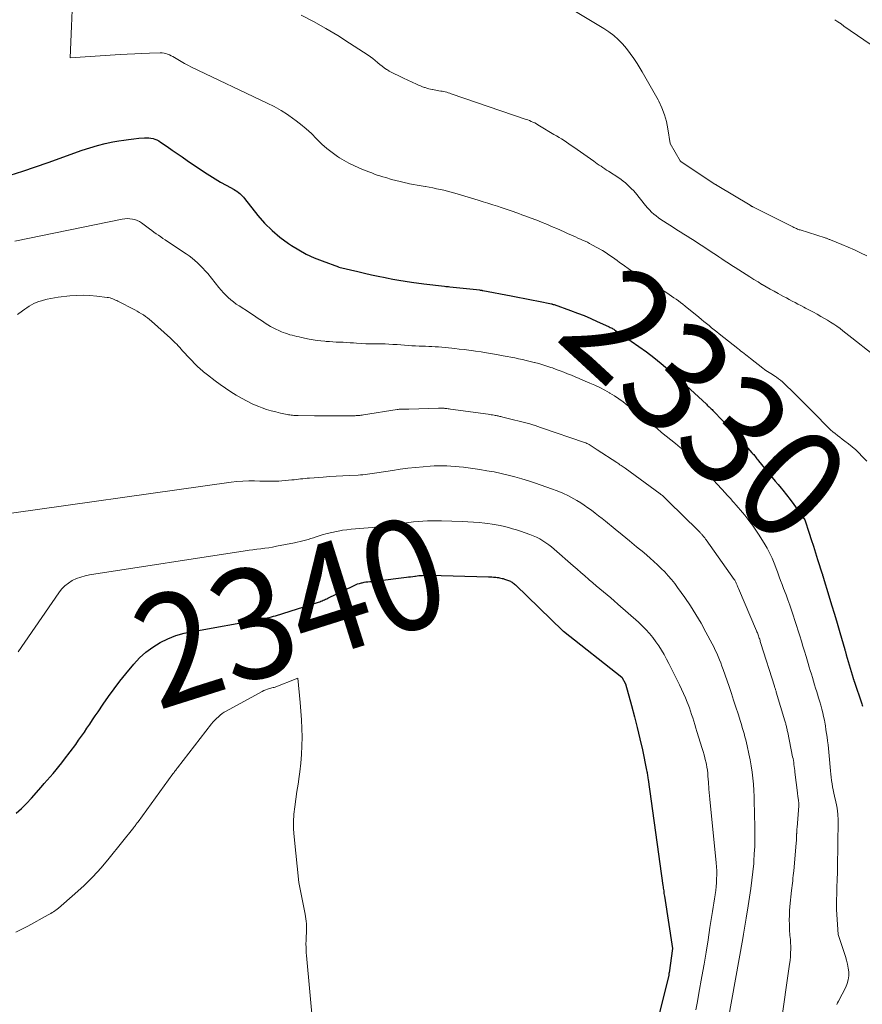
# Model space of a CAD drawing. Units: feet. Extents: x 1181672 to 1186672, y 7061370 to 7068870.
# Drawn here: x 1183856 to 1183932, y 7061430 to 7061519 of the extents above; entities that cross this region are included whole.
import ezdxf
from ezdxf.enums import TextEntityAlignment as Align

# ---------------------------------------------------------------- set-up
doc = ezdxf.new("R2010")
doc.units = ezdxf.units.FT
doc.header["$MEASUREMENT"] = 0
doc.layers.add('Level 44', color=7, linetype='Continuous', lineweight=0)
doc.layers.add('Level 45', color=7, linetype='Continuous', lineweight=0)
doc.styles.add('Style-ENGINEERING', font='ENGINEERING.shx')

msp = doc.modelspace()

# ---------------------------------------------------------------- linework, layer by layer
at = {"layer": 'Level 44', "color": 32, "linetype": 'Continuous', "lineweight": 30, "flags": 128}
for points, elevation in [([(1183855.14, 7061505.27), (1183856.31, 7061505.62), (1183857.46, 7061506.01), (1183858.61, 7061506.41), (1183861.69, 7061507.52), (1183862.37, 7061507.75), (1183863.07, 7061507.96), (1183863.77, 7061508.13), (1183864.48, 7061508.28), (1183865, 7061508.37), (1183865.45, 7061508.45), (1183865.9, 7061508.51), (1183866.36, 7061508.57), (1183866.82, 7061508.61), (1183867.35, 7061508.65), (1183867.54, 7061508.66), (1183867.73, 7061508.65), (1183867.92, 7061508.63), (1183868.11, 7061508.59), (1183868.29, 7061508.53), (1183868.46, 7061508.46), (1183868.63, 7061508.37), (1183868.79, 7061508.27), (1183869.39, 7061507.86), (1183869.84, 7061507.54), (1183870.3, 7061507.23), (1183870.75, 7061506.92), (1183871.21, 7061506.6), (1183872.78, 7061505.54), (1183873.26, 7061505.22), (1183873.74, 7061504.92), (1183874.24, 7061504.63), (1183874.74, 7061504.35), (1183875.47, 7061503.96), (1183875.6, 7061503.88), (1183875.73, 7061503.8), (1183875.86, 7061503.7), (1183875.98, 7061503.6), (1183876.1, 7061503.49), (1183876.21, 7061503.38), (1183876.31, 7061503.26), (1183876.41, 7061503.14), (1183877.62, 7061501.62), (1183878.24, 7061500.91), (1183878.91, 7061500.24), (1183879.63, 7061499.63), (1183880.39, 7061499.07), (1183880.67, 7061498.89), (1183881.34, 7061498.48), (1183882.02, 7061498.1), (1183882.73, 7061497.77), (1183883.46, 7061497.48), (1183884.94, 7061496.94), (1183884.98, 7061496.93), (1183886.69, 7061496.52), (1183887.31, 7061496.37), (1183887.93, 7061496.23), (1183888.55, 7061496.1), (1183889.17, 7061495.97), (1183889.29, 7061495.95), (1183889.86, 7061495.84), (1183890.42, 7061495.74), (1183890.98, 7061495.65), (1183891.55, 7061495.57), (1183892.68, 7061495.41), (1183894.56, 7061495.19), (1183894.67, 7061495.18), (1183894.79, 7061495.16), (1183894.91, 7061495.15), (1183895.03, 7061495.14), (1183897.75, 7061494.85), (1183897.77, 7061494.84), (1183897.79, 7061494.84), (1183897.82, 7061494.84), (1183897.84, 7061494.83), (1183897.93, 7061494.82), (1183897.96, 7061494.81), (1183897.98, 7061494.81), (1183898, 7061494.81), (1183898.03, 7061494.8), (1183900.6, 7061494.32), (1183901.21, 7061494.2), (1183901.83, 7061494.08), (1183902.45, 7061493.96), (1183903.07, 7061493.83), (1183904.26, 7061493.58), (1183904.28, 7061493.58), (1183904.3, 7061493.58), (1183904.32, 7061493.57), (1183904.34, 7061493.57), (1183904.42, 7061493.54), (1183904.44, 7061493.54), (1183904.46, 7061493.53), (1183904.48, 7061493.53), (1183904.5, 7061493.52), (1183906, 7061492.98), (1183906.61, 7061492.75), (1183907.22, 7061492.52), (1183907.82, 7061492.26), (1183908.41, 7061492), (1183909.43, 7061491.54), (1183909.51, 7061491.5), (1183909.6, 7061491.46), (1183909.68, 7061491.42), (1183909.76, 7061491.37), (1183909.84, 7061491.33), (1183909.91, 7061491.28), (1183909.99, 7061491.23), (1183910.07, 7061491.18), (1183911.5, 7061490.21), (1183912.2, 7061489.73), (1183912.88, 7061489.23), (1183913.55, 7061488.71), (1183914.21, 7061488.17), (1183915.4, 7061487.17), (1183915.45, 7061487.12), (1183915.5, 7061487.08), (1183915.55, 7061487.03), (1183915.6, 7061486.99), (1183915.65, 7061486.94), (1183915.7, 7061486.9), (1183915.75, 7061486.85), (1183915.8, 7061486.81), (1183918.32, 7061484.48), (1183918.4, 7061484.4), (1183918.49, 7061484.32), (1183918.57, 7061484.24), (1183918.66, 7061484.16), (1183918.74, 7061484.08), (1183918.83, 7061484), (1183918.91, 7061483.91), (1183918.99, 7061483.83), (1183919.75, 7061483.05), (1183920.21, 7061482.57), (1183920.66, 7061482.09), (1183921.11, 7061481.6), (1183921.55, 7061481.11), (1183922.45, 7061480.08), (1183922.53, 7061479.99), (1183922.61, 7061479.91), (1183922.68, 7061479.82), (1183922.76, 7061479.72), (1183922.83, 7061479.63), (1183922.9, 7061479.54), (1183922.98, 7061479.45), (1183923.05, 7061479.36), (1183924.02, 7061478.16), (1183924.28, 7061477.84), (1183924.55, 7061477.51), (1183924.82, 7061477.19), (1183925.09, 7061476.86), (1183925.24, 7061476.68), (1183925.58, 7061476.26), (1183925.91, 7061475.84), (1183926.24, 7061475.4), (1183926.56, 7061474.97), (1183927.25, 7061474), (1183927.64, 7061472.8), (1183927.83, 7061472.2), (1183928.03, 7061471.61), (1183928.22, 7061471.01), (1183928.41, 7061470.41), (1183928.83, 7061469.09), (1183928.84, 7061469.06), (1183928.84, 7061469.04), (1183928.85, 7061469.02), (1183928.86, 7061468.99), (1183928.89, 7061468.9), (1183928.89, 7061468.88), (1183928.9, 7061468.85), (1183928.91, 7061468.83), (1183928.92, 7061468.8), (1183929.43, 7061467.11), (1183929.68, 7061466.28), (1183929.93, 7061465.45), (1183930.18, 7061464.61), (1183930.42, 7061463.78), (1183930.87, 7061462.23), (1183930.89, 7061462.17), (1183930.91, 7061462.11), (1183930.93, 7061462.05), (1183930.94, 7061461.99), (1183930.96, 7061461.93), (1183930.98, 7061461.87), (1183931, 7061461.81), (1183931.01, 7061461.75), (1183931.62, 7061459.62), (1183931.63, 7061459.59), (1183931.64, 7061459.57), (1183931.64, 7061459.55), (1183931.65, 7061459.53), (1183931.68, 7061459.44), (1183931.68, 7061459.42), (1183931.69, 7061459.4), (1183931.7, 7061459.37), (1183931.71, 7061459.35), (1183932.42, 7061457.29), (1183932.45, 7061457.18), (1183932.48, 7061457.08)], 2330), ([(1183855.7, 7061447.4), (1183856.18, 7061447.82), (1183856.64, 7061448.27), (1183857.08, 7061448.74), (1183857.97, 7061449.76), (1183858.25, 7061450.07), (1183858.52, 7061450.38), (1183858.79, 7061450.69), (1183859.06, 7061451), (1183859.32, 7061451.32), (1183859.58, 7061451.63), (1183859.84, 7061451.96), (1183860.09, 7061452.28), (1183861.1, 7061453.63), (1183861.36, 7061454), (1183861.62, 7061454.36), (1183861.88, 7061454.73), (1183862.12, 7061455.1), (1183862.37, 7061455.47), (1183862.62, 7061455.85), (1183862.86, 7061456.22), (1183863.12, 7061456.59), (1183863.58, 7061457.27), (1183864.07, 7061457.97), (1183864.58, 7061458.67), (1183865.1, 7061459.35), (1183865.64, 7061460.02), (1183866.36, 7061460.91), (1183866.9, 7061461.48), (1183867.46, 7061462), (1183868.09, 7061462.46), (1183868.76, 7061462.87), (1183869.47, 7061463.2), (1183870.19, 7061463.49), (1183870.94, 7061463.71), (1183871.71, 7061463.88), (1183877.73, 7061464.97), (1183877.91, 7061465), (1183878.1, 7061465.04), (1183878.29, 7061465.07), (1183878.48, 7061465.11), (1183878.66, 7061465.15), (1183878.85, 7061465.2), (1183879.03, 7061465.25), (1183879.21, 7061465.3), (1183883.13, 7061466.54), (1183883.24, 7061466.57), (1183883.35, 7061466.61), (1183883.45, 7061466.65), (1183883.56, 7061466.7), (1183883.66, 7061466.74), (1183883.77, 7061466.79), (1183883.87, 7061466.84), (1183883.98, 7061466.89), (1183886.31, 7061468.02), (1183886.48, 7061468.1), (1183886.67, 7061468.18), (1183886.85, 7061468.23), (1183887.04, 7061468.29), (1183887.09, 7061468.29), (1183887.26, 7061468.33), (1183887.43, 7061468.36), (1183887.6, 7061468.38), (1183887.78, 7061468.4), (1183887.95, 7061468.41), (1183888.13, 7061468.42), (1183888.3, 7061468.44), (1183888.48, 7061468.46), (1183891.11, 7061468.79), (1183891.3, 7061468.82), (1183891.48, 7061468.84), (1183891.67, 7061468.87), (1183891.86, 7061468.89), (1183891.92, 7061468.9), (1183892.07, 7061468.92), (1183892.23, 7061468.94), (1183892.39, 7061468.95), (1183892.55, 7061468.96), (1183892.71, 7061468.97), (1183892.87, 7061468.97), (1183893.03, 7061468.98), (1183893.19, 7061468.97), (1183898.54, 7061468.84), (1183898.69, 7061468.83), (1183898.84, 7061468.83), (1183898.99, 7061468.81), (1183899.14, 7061468.8), (1183899.22, 7061468.79), (1183899.34, 7061468.78), (1183899.45, 7061468.76), (1183899.56, 7061468.74), (1183899.67, 7061468.71), (1183899.78, 7061468.69), (1183899.88, 7061468.66), (1183899.99, 7061468.62), (1183900.1, 7061468.59), (1183900.35, 7061468.5), (1183900.44, 7061468.46), (1183900.53, 7061468.42), (1183900.61, 7061468.38), (1183900.7, 7061468.33), (1183900.77, 7061468.28), (1183900.85, 7061468.22), (1183900.92, 7061468.16), (1183900.99, 7061468.09), (1183905.3, 7061463.93), (1183905.31, 7061463.91), (1183905.34, 7061463.9), (1183910.63, 7061459.71), (1183910.97, 7061459.12), (1183911.53, 7061457.14), (1183911.8, 7061456.14), (1183912.05, 7061455.15), (1183912.29, 7061454.14), (1183912.51, 7061453.14), (1183912.89, 7061451.28), (1183912.91, 7061451.18), (1183912.93, 7061451.07), (1183912.95, 7061450.97), (1183912.97, 7061450.86), (1183912.98, 7061450.76), (1183913, 7061450.66), (1183913.01, 7061450.55), (1183913.03, 7061450.45), (1183914.37, 7061440.83), (1183914.39, 7061440.71), (1183914.4, 7061440.59), (1183914.42, 7061440.47), (1183914.44, 7061440.35), (1183914.45, 7061440.23), (1183914.47, 7061440.11), (1183914.49, 7061439.99), (1183914.51, 7061439.87), (1183915.24, 7061435.11), (1183914.93, 7061432.89), (1183914.92, 7061432.87), (1183914.92, 7061432.86), (1183914.92, 7061432.84), (1183914.92, 7061432.82), (1183914.91, 7061432.76), (1183914.9, 7061432.75), (1183914.9, 7061432.73), (1183914.9, 7061432.71), (1183914.9, 7061432.7), (1183913.77, 7061428.06)], 2340)]:
    msp.add_lwpolyline(points, dxfattribs=dict(at, elevation=elevation))
at = {"layer": 'Level 45', "color": 32, "linetype": 'Continuous', "lineweight": 0, "flags": 128}
for points, elevation in [([(1183902.65, 7061522.4), (1183909, 7061518.58), (1183909.46, 7061518.27), (1183909.91, 7061517.94), (1183910.32, 7061517.57), (1183910.71, 7061517.17), (1183911.07, 7061516.75), (1183911.41, 7061516.31), (1183911.73, 7061515.86), (1183912.04, 7061515.39), (1183912.49, 7061514.65), (1183912.86, 7061514.01), (1183913.23, 7061513.38), (1183913.59, 7061512.74), (1183913.94, 7061512.09), (1183914, 7061511.97), (1183914.28, 7061511.37), (1183914.52, 7061510.75), (1183914.69, 7061510.12), (1183914.82, 7061509.46), (1183915.02, 7061508.14), (1183915.95, 7061506.56), (1183916.03, 7061506.46), (1183919.09, 7061504.45), (1183919.11, 7061504.44), (1183919.12, 7061504.43), (1183919.14, 7061504.42), (1183919.16, 7061504.41), (1183919.23, 7061504.37), (1183919.25, 7061504.35), (1183919.26, 7061504.34), (1183919.28, 7061504.33), (1183919.3, 7061504.32), (1183922.29, 7061502.53), (1183922.31, 7061502.52), (1183922.33, 7061502.5), (1183922.35, 7061502.49), (1183922.37, 7061502.48), (1183922.45, 7061502.43), (1183922.48, 7061502.42), (1183922.5, 7061502.41), (1183922.52, 7061502.4), (1183922.54, 7061502.39), (1183926.17, 7061500.57), (1183926.25, 7061500.53), (1183926.33, 7061500.49), (1183926.41, 7061500.45), (1183926.49, 7061500.42), (1183926.57, 7061500.38), (1183926.66, 7061500.35), (1183926.74, 7061500.32), (1183926.82, 7061500.3), (1183929.08, 7061499.58), (1183929.14, 7061499.56), (1183929.21, 7061499.54), (1183929.27, 7061499.51), (1183929.33, 7061499.49), (1183929.4, 7061499.47), (1183929.46, 7061499.44), (1183929.52, 7061499.42), (1183929.59, 7061499.39), (1183930.61, 7061498.98), (1183931.18, 7061498.73), (1183931.75, 7061498.48), (1183932.31, 7061498.22), (1183932.87, 7061497.95)], 2324), ([(1183860.78, 7061520.23), (1183860.72, 7061518.79), (1183860.6, 7061515.9), (1183865.12, 7061516.2), (1183865.78, 7061516.24), (1183866.45, 7061516.28), (1183867.11, 7061516.3), (1183867.78, 7061516.33), (1183868.76, 7061516.36), (1183868.93, 7061516.35), (1183869.11, 7061516.33), (1183869.27, 7061516.3), (1183869.44, 7061516.24), (1183869.6, 7061516.18), (1183869.76, 7061516.1), (1183869.91, 7061516.02), (1183870.07, 7061515.93), (1183870.36, 7061515.75), (1183870.66, 7061515.57), (1183870.97, 7061515.39), (1183871.28, 7061515.23), (1183871.59, 7061515.07), (1183878.48, 7061511.8), (1183879.11, 7061511.48), (1183879.73, 7061511.14), (1183880.32, 7061510.76), (1183880.9, 7061510.35), (1183880.99, 7061510.29), (1183881.5, 7061509.89), (1183882, 7061509.47), (1183882.48, 7061509.03), (1183882.94, 7061508.57), (1183883.01, 7061508.5), (1183883.44, 7061508.08), (1183883.89, 7061507.69), (1183884.36, 7061507.32), (1183884.85, 7061506.97), (1183885.02, 7061506.85), (1183885.44, 7061506.59), (1183885.87, 7061506.35), (1183886.32, 7061506.13), (1183886.77, 7061505.93), (1183887.2, 7061505.76), (1183887.45, 7061505.66), (1183887.7, 7061505.57), (1183887.95, 7061505.47), (1183888.2, 7061505.37), (1183888.45, 7061505.28), (1183888.7, 7061505.2), (1183888.96, 7061505.12), (1183889.22, 7061505.04), (1183889.75, 7061504.88), (1183890.14, 7061504.78), (1183890.52, 7061504.68), (1183890.91, 7061504.59), (1183891.3, 7061504.5), (1183891.38, 7061504.49), (1183891.73, 7061504.42), (1183892.09, 7061504.35), (1183892.44, 7061504.29), (1183892.8, 7061504.23), (1183892.83, 7061504.23), (1183893.17, 7061504.17), (1183893.51, 7061504.11), (1183893.84, 7061504.04), (1183894.18, 7061503.97), (1183894.51, 7061503.89), (1183894.84, 7061503.8), (1183895.17, 7061503.71), (1183895.5, 7061503.62), (1183897.61, 7061502.99), (1183898.05, 7061502.85), (1183898.49, 7061502.72), (1183898.93, 7061502.58), (1183899.37, 7061502.44), (1183899.71, 7061502.33), (1183899.98, 7061502.24), (1183900.25, 7061502.15), (1183900.51, 7061502.06), (1183900.78, 7061501.97), (1183901.04, 7061501.87), (1183901.31, 7061501.78), (1183901.57, 7061501.68), (1183901.84, 7061501.58), (1183903.08, 7061501.11), (1183903.41, 7061500.98), (1183903.75, 7061500.85), (1183904.08, 7061500.71), (1183904.41, 7061500.56), (1183904.74, 7061500.42), (1183905.07, 7061500.27), (1183905.4, 7061500.13), (1183905.72, 7061499.98), (1183906.23, 7061499.75), (1183906.45, 7061499.66), (1183906.66, 7061499.56), (1183906.88, 7061499.47), (1183907.09, 7061499.38), (1183907.31, 7061499.28), (1183907.52, 7061499.18), (1183907.72, 7061499.07), (1183907.93, 7061498.96), (1183908.89, 7061498.42), (1183909.12, 7061498.28), (1183909.35, 7061498.14), (1183909.57, 7061497.99), (1183909.79, 7061497.83), (1183910, 7061497.67), (1183910.22, 7061497.51), (1183910.44, 7061497.35), (1183910.66, 7061497.19), (1183911.42, 7061496.66), (1183911.64, 7061496.51), (1183911.86, 7061496.36), (1183912.08, 7061496.21), (1183912.31, 7061496.07), (1183912.54, 7061495.94), (1183912.77, 7061495.8), (1183912.99, 7061495.66), (1183913.22, 7061495.52), (1183914.72, 7061494.58), (1183914.94, 7061494.44), (1183915.15, 7061494.3), (1183915.36, 7061494.15), (1183915.57, 7061494.01), (1183915.78, 7061493.86), (1183915.98, 7061493.7), (1183916.18, 7061493.55), (1183916.38, 7061493.39), (1183917.63, 7061492.37), (1183917.86, 7061492.18), (1183918.09, 7061491.99), (1183918.33, 7061491.8), (1183918.56, 7061491.62), (1183918.79, 7061491.43), (1183919.03, 7061491.24), (1183919.26, 7061491.06), (1183919.49, 7061490.87), (1183921.17, 7061489.53), (1183921.31, 7061489.42), (1183921.45, 7061489.31), (1183921.59, 7061489.2), (1183921.74, 7061489.09), (1183921.88, 7061488.98), (1183922.02, 7061488.86), (1183922.17, 7061488.75), (1183922.31, 7061488.64), (1183923.44, 7061487.76), (1183923.58, 7061487.65), (1183923.72, 7061487.55), (1183923.86, 7061487.46), (1183924.01, 7061487.37), (1183924.15, 7061487.28), (1183924.3, 7061487.18), (1183924.44, 7061487.09), (1183924.59, 7061487), (1183924.68, 7061486.93), (1183924.87, 7061486.8), (1183925.05, 7061486.66), (1183925.22, 7061486.51), (1183925.39, 7061486.35), (1183926.25, 7061485.51), (1183926.52, 7061485.24), (1183926.79, 7061484.97), (1183927.07, 7061484.7), (1183927.34, 7061484.43), (1183927.61, 7061484.16), (1183927.89, 7061483.89), (1183928.15, 7061483.62), (1183928.42, 7061483.34), (1183929.02, 7061482.72), (1183929.21, 7061482.53), (1183929.4, 7061482.35), (1183929.59, 7061482.17), (1183929.8, 7061481.99), (1183930, 7061481.82), (1183930.21, 7061481.65), (1183930.42, 7061481.49), (1183930.64, 7061481.33), (1183930.89, 7061481.14), (1183931.22, 7061480.89), (1183931.55, 7061480.62), (1183931.86, 7061480.34), (1183932.17, 7061480.04), (1183932.43, 7061479.78), (1183932.86, 7061479.33)], 2328), ([(1183881.54, 7061519.79), (1183882.66, 7061519.2), (1183883.78, 7061518.58), (1183884.87, 7061517.93), (1183885.94, 7061517.25), (1183887.62, 7061516.16), (1183887.85, 7061516), (1183888.06, 7061515.84), (1183888.27, 7061515.68), (1183888.48, 7061515.5), (1183888.51, 7061515.47), (1183888.7, 7061515.31), (1183888.89, 7061515.16), (1183889.09, 7061515.01), (1183889.3, 7061514.86), (1183889.37, 7061514.82), (1183889.54, 7061514.71), (1183889.72, 7061514.6), (1183889.91, 7061514.51), (1183890.09, 7061514.42), (1183890.28, 7061514.33), (1183890.47, 7061514.25), (1183890.66, 7061514.16), (1183890.85, 7061514.07), (1183892.03, 7061513.52), (1183892.21, 7061513.44), (1183892.38, 7061513.36), (1183892.56, 7061513.29), (1183892.75, 7061513.23), (1183892.8, 7061513.21), (1183892.96, 7061513.16), (1183893.12, 7061513.11), (1183893.28, 7061513.07), (1183893.44, 7061513.04), (1183893.47, 7061513.03), (1183893.61, 7061513), (1183893.76, 7061512.98), (1183893.91, 7061512.95), (1183894.05, 7061512.93), (1183894.21, 7061512.9), (1183894.34, 7061512.88), (1183894.48, 7061512.85), (1183894.62, 7061512.81), (1183894.76, 7061512.78), (1183894.89, 7061512.74), (1183895.03, 7061512.7), (1183895.16, 7061512.65), (1183901.96, 7061510.33), (1183902.12, 7061510.27), (1183902.27, 7061510.21), (1183902.43, 7061510.14), (1183902.58, 7061510.07), (1183902.74, 7061510), (1183902.89, 7061509.92), (1183903.03, 7061509.84), (1183903.18, 7061509.75), (1183904.49, 7061508.96), (1183904.72, 7061508.83), (1183904.95, 7061508.69), (1183905.17, 7061508.55), (1183905.4, 7061508.41), (1183905.62, 7061508.26), (1183905.84, 7061508.12), (1183906.06, 7061507.97), (1183906.28, 7061507.82), (1183908.09, 7061506.53), (1183908.26, 7061506.41), (1183908.42, 7061506.3), (1183908.59, 7061506.18), (1183908.76, 7061506.07), (1183908.93, 7061505.95), (1183909.09, 7061505.84), (1183909.26, 7061505.73), (1183909.43, 7061505.62), (1183910.36, 7061505.02), (1183910.57, 7061504.87), (1183910.78, 7061504.72), (1183910.97, 7061504.57), (1183911.17, 7061504.4), (1183911.35, 7061504.22), (1183911.53, 7061504.04), (1183911.7, 7061503.86), (1183911.87, 7061503.66), (1183912.8, 7061502.52), (1183912.98, 7061502.31), (1183913.16, 7061502.11), (1183913.35, 7061501.92), (1183913.55, 7061501.74), (1183913.75, 7061501.57), (1183913.96, 7061501.4), (1183914.18, 7061501.24), (1183914.41, 7061501.09), (1183915.32, 7061500.52), (1183915.63, 7061500.32), (1183915.95, 7061500.12), (1183916.26, 7061499.92), (1183916.58, 7061499.72), (1183916.9, 7061499.53), (1183917.21, 7061499.33), (1183917.52, 7061499.12), (1183917.83, 7061498.92), (1183918.53, 7061498.46), (1183918.83, 7061498.26), (1183919.13, 7061498.06), (1183919.43, 7061497.87), (1183919.72, 7061497.67), (1183920.02, 7061497.47), (1183920.32, 7061497.27), (1183920.63, 7061497.07), (1183920.93, 7061496.88), (1183921.91, 7061496.26), (1183922.27, 7061496.03), (1183922.63, 7061495.81), (1183923, 7061495.58), (1183923.36, 7061495.36), (1183923.38, 7061495.35), (1183923.74, 7061495.14), (1183924.1, 7061494.93), (1183924.47, 7061494.73), (1183924.83, 7061494.53), (1183925.04, 7061494.41), (1183925.31, 7061494.27), (1183925.57, 7061494.13), (1183925.83, 7061493.99), (1183926.09, 7061493.84), (1183926.36, 7061493.7), (1183926.62, 7061493.56), (1183926.88, 7061493.43), (1183927.15, 7061493.29), (1183927.32, 7061493.2), (1183927.68, 7061493.02), (1183928.02, 7061492.84), (1183928.37, 7061492.65), (1183928.71, 7061492.45), (1183929.3, 7061492.12), (1183929.59, 7061491.94), (1183929.88, 7061491.75), (1183930.16, 7061491.56), (1183930.44, 7061491.36), (1183930.71, 7061491.15), (1183930.98, 7061490.94), (1183931.25, 7061490.73), (1183931.52, 7061490.51), (1183933.36, 7061489.07)], 2326), ([(1183929.97, 7061519.37), (1183930.25, 7061519.18), (1183930.53, 7061518.98), (1183930.8, 7061518.79), (1183934.99, 7061515.9)], 2322), ([(1183855.58, 7061499.28), (1183865.32, 7061501.27), (1183865.55, 7061501.3), (1183865.78, 7061501.32), (1183866.01, 7061501.31), (1183866.24, 7061501.28), (1183866.46, 7061501.23), (1183866.67, 7061501.16), (1183866.87, 7061501.05), (1183867.07, 7061500.93), (1183867.79, 7061500.39), (1183868, 7061500.24), (1183868.2, 7061500.1), (1183868.4, 7061499.95), (1183868.6, 7061499.81), (1183868.81, 7061499.67), (1183869.01, 7061499.53), (1183869.22, 7061499.39), (1183869.43, 7061499.25), (1183871.11, 7061498.13), (1183871.38, 7061497.94), (1183871.65, 7061497.74), (1183871.91, 7061497.52), (1183872.16, 7061497.3), (1183872.4, 7061497.07), (1183872.63, 7061496.83), (1183872.85, 7061496.58), (1183873.07, 7061496.33), (1183874.09, 7061495.07), (1183874.29, 7061494.83), (1183874.5, 7061494.6), (1183874.72, 7061494.38), (1183874.94, 7061494.16), (1183875.17, 7061493.95), (1183875.41, 7061493.76), (1183875.66, 7061493.57), (1183875.92, 7061493.4), (1183876.85, 7061492.8), (1183877.09, 7061492.64), (1183877.33, 7061492.49), (1183877.57, 7061492.33), (1183877.81, 7061492.17), (1183878.05, 7061492.01), (1183878.29, 7061491.85), (1183878.53, 7061491.7), (1183878.77, 7061491.55), (1183879.01, 7061491.41), (1183879.26, 7061491.28), (1183879.52, 7061491.16), (1183879.78, 7061491.05), (1183879.92, 7061491), (1183880.12, 7061490.92), (1183880.32, 7061490.86), (1183880.53, 7061490.79), (1183880.73, 7061490.74), (1183880.94, 7061490.69), (1183881.15, 7061490.64), (1183881.36, 7061490.59), (1183881.57, 7061490.54), (1183882.28, 7061490.4), (1183882.64, 7061490.33), (1183882.99, 7061490.27), (1183883.35, 7061490.23), (1183883.71, 7061490.2), (1183883.81, 7061490.19), (1183884.12, 7061490.17), (1183884.43, 7061490.15), (1183884.74, 7061490.13), (1183885.06, 7061490.11), (1183885.37, 7061490.1), (1183885.68, 7061490.08), (1183885.99, 7061490.06), (1183886.31, 7061490.04), (1183886.57, 7061490.02), (1183887, 7061489.99), (1183887.43, 7061489.97), (1183887.86, 7061489.96), (1183888.3, 7061489.96), (1183888.44, 7061489.96), (1183888.8, 7061489.96), (1183889.16, 7061489.95), (1183889.52, 7061489.93), (1183889.88, 7061489.91), (1183889.93, 7061489.91), (1183890.26, 7061489.89), (1183890.59, 7061489.86), (1183890.92, 7061489.84), (1183891.25, 7061489.81), (1183891.59, 7061489.79), (1183891.92, 7061489.77), (1183892.25, 7061489.75), (1183892.58, 7061489.74), (1183892.82, 7061489.74), (1183893.12, 7061489.73), (1183893.42, 7061489.72), (1183893.72, 7061489.7), (1183894.02, 7061489.69), (1183894.32, 7061489.66), (1183894.62, 7061489.64), (1183894.92, 7061489.61), (1183895.22, 7061489.58), (1183895.48, 7061489.55), (1183895.9, 7061489.49), (1183896.33, 7061489.44), (1183896.76, 7061489.38), (1183897.19, 7061489.33), (1183897.36, 7061489.3), (1183897.87, 7061489.23), (1183898.38, 7061489.15), (1183898.9, 7061489.06), (1183899.41, 7061488.97), (1183899.87, 7061488.89), (1183900.23, 7061488.82), (1183900.58, 7061488.76), (1183900.93, 7061488.69), (1183901.28, 7061488.61), (1183901.63, 7061488.53), (1183901.98, 7061488.45), (1183902.33, 7061488.37), (1183902.68, 7061488.28), (1183902.73, 7061488.27), (1183903.1, 7061488.17), (1183903.47, 7061488.06), (1183903.83, 7061487.95), (1183904.2, 7061487.82), (1183904.34, 7061487.78), (1183904.69, 7061487.65), (1183905.04, 7061487.52), (1183905.39, 7061487.39), (1183905.73, 7061487.25), (1183906.08, 7061487.11), (1183906.42, 7061486.97), (1183906.77, 7061486.83), (1183907.11, 7061486.68), (1183907.75, 7061486.41), (1183908.21, 7061486.21), (1183908.66, 7061485.99), (1183909.1, 7061485.76), (1183909.53, 7061485.51), (1183909.56, 7061485.49), (1183909.97, 7061485.24), (1183910.37, 7061484.97), (1183910.76, 7061484.69), (1183911.14, 7061484.41), (1183911.34, 7061484.25), (1183911.62, 7061484.03), (1183911.9, 7061483.81), (1183912.18, 7061483.6), (1183912.45, 7061483.38), (1183912.73, 7061483.16), (1183913.01, 7061482.94), (1183913.28, 7061482.72), (1183913.56, 7061482.49), (1183913.84, 7061482.27), (1183914.25, 7061481.93), (1183914.67, 7061481.6), (1183915.08, 7061481.26), (1183915.5, 7061480.92), (1183915.95, 7061480.55), (1183916.23, 7061480.32), (1183916.51, 7061480.08), (1183916.78, 7061479.83), (1183917.05, 7061479.58), (1183917.31, 7061479.33), (1183917.57, 7061479.07), (1183917.83, 7061478.81), (1183918.08, 7061478.54), (1183918.14, 7061478.47), (1183918.42, 7061478.17), (1183918.71, 7061477.87), (1183918.99, 7061477.56), (1183919.27, 7061477.26), (1183919.75, 7061476.74), (1183920, 7061476.47), (1183920.24, 7061476.2), (1183920.49, 7061475.93), (1183920.73, 7061475.66), (1183920.81, 7061475.57), (1183921.01, 7061475.34), (1183921.2, 7061475.11), (1183921.4, 7061474.88), (1183921.6, 7061474.65), (1183921.79, 7061474.42), (1183921.98, 7061474.18), (1183922.16, 7061473.94), (1183922.35, 7061473.7), (1183922.37, 7061473.67), (1183922.56, 7061473.41), (1183922.74, 7061473.14), (1183922.92, 7061472.88), (1183923.1, 7061472.6), (1183923.65, 7061471.72), (1183923.82, 7061471.43), (1183923.98, 7061471.13), (1183924.13, 7061470.83), (1183924.27, 7061470.52), (1183924.4, 7061470.21), (1183924.53, 7061469.9), (1183924.65, 7061469.58), (1183924.77, 7061469.27), (1183924.79, 7061469.19), (1183924.92, 7061468.83), (1183925.05, 7061468.48), (1183925.18, 7061468.12), (1183925.31, 7061467.77), (1183925.54, 7061467.19), (1183925.71, 7061466.73), (1183925.88, 7061466.27), (1183926.04, 7061465.8), (1183926.2, 7061465.34), (1183926.35, 7061464.87), (1183926.5, 7061464.4), (1183926.65, 7061463.94), (1183926.79, 7061463.47), (1183926.93, 7061463), (1183927.07, 7061462.54), (1183927.21, 7061462.07), (1183927.36, 7061461.6), (1183927.55, 7061460.96), (1183927.65, 7061460.64), (1183927.74, 7061460.32), (1183927.84, 7061460), (1183927.94, 7061459.68), (1183928.03, 7061459.36), (1183928.13, 7061459.04), (1183928.23, 7061458.72), (1183928.33, 7061458.4), (1183928.4, 7061458.17), (1183928.5, 7061457.84), (1183928.6, 7061457.5), (1183928.69, 7061457.17), (1183928.78, 7061456.83), (1183928.87, 7061456.49), (1183928.95, 7061456.15), (1183929.02, 7061455.81), (1183929.08, 7061455.46), (1183929.11, 7061455.3), (1183929.16, 7061454.96), (1183929.21, 7061454.62), (1183929.26, 7061454.28), (1183929.31, 7061453.95), (1183929.35, 7061453.6), (1183929.38, 7061453.26), (1183929.42, 7061452.92), (1183929.45, 7061452.58), (1183929.57, 7061451.22), (1183929.6, 7061450.93), (1183929.63, 7061450.64), (1183929.67, 7061450.35), (1183929.72, 7061450.06), (1183929.76, 7061449.78), (1183929.82, 7061449.49), (1183929.88, 7061449.2), (1183929.94, 7061448.92), (1183930.06, 7061448.41), (1183930.12, 7061448.13), (1183930.17, 7061447.85), (1183930.21, 7061447.57), (1183930.24, 7061447.29), (1183930.25, 7061447.12), (1183930.27, 7061446.92), (1183930.28, 7061446.72), (1183930.28, 7061446.52), (1183930.27, 7061446.32), (1183930.27, 7061446.13), (1183930.26, 7061445.93), (1183930.26, 7061445.73), (1183930.25, 7061445.53), (1183930.24, 7061444.82), (1183930.23, 7061444.45), (1183930.23, 7061444.08), (1183930.23, 7061443.7), (1183930.22, 7061443.33), (1183930.22, 7061442.91), (1183930.22, 7061442.75), (1183930.22, 7061442.59), (1183930.21, 7061442.42), (1183930.21, 7061442.26), (1183930.21, 7061442.1), (1183930.2, 7061441.94), (1183930.2, 7061441.77), (1183930.19, 7061441.61), (1183930.11, 7061439.2), (1183930.11, 7061439.13), (1183930.11, 7061439.06), (1183930.11, 7061438.99), (1183930.11, 7061438.92), (1183930.11, 7061438.85), (1183930.11, 7061438.78), (1183930.11, 7061438.71), (1183930.12, 7061438.64), (1183930.28, 7061436.39), (1183930.93, 7061434.38), (1183931.04, 7061434.04), (1183931.12, 7061433.69), (1183931.18, 7061433.33), (1183931.23, 7061432.98), (1183931.23, 7061432.62), (1183931.19, 7061432.27), (1183931.1, 7061431.94), (1183930.96, 7061431.61), (1183930.29, 7061430.33), (1183930.22, 7061430.18), (1183930.16, 7061430.04)], 2332), ([(1183855.83, 7061492.61), (1183856.28, 7061492.96), (1183856.47, 7061493.1), (1183856.67, 7061493.24), (1183856.88, 7061493.37), (1183857.09, 7061493.49), (1183857.3, 7061493.61), (1183857.52, 7061493.71), (1183857.75, 7061493.79), (1183857.98, 7061493.87), (1183858.17, 7061493.92), (1183858.5, 7061494.01), (1183858.83, 7061494.08), (1183859.17, 7061494.14), (1183859.51, 7061494.19), (1183860.56, 7061494.31), (1183861.17, 7061494.35), (1183861.78, 7061494.37), (1183862.39, 7061494.35), (1183863, 7061494.3), (1183863.96, 7061494.18), (1183864.08, 7061494.16), (1183864.21, 7061494.13), (1183864.34, 7061494.09), (1183864.46, 7061494.05), (1183864.58, 7061494), (1183864.7, 7061493.94), (1183864.82, 7061493.89), (1183864.93, 7061493.83), (1183866.47, 7061493.04), (1183866.67, 7061492.93), (1183866.86, 7061492.82), (1183867.06, 7061492.7), (1183867.25, 7061492.58), (1183867.44, 7061492.45), (1183867.62, 7061492.32), (1183867.79, 7061492.18), (1183867.97, 7061492.03), (1183869.69, 7061490.48), (1183869.84, 7061490.34), (1183869.98, 7061490.21), (1183870.12, 7061490.06), (1183870.26, 7061489.92), (1183870.39, 7061489.78), (1183870.53, 7061489.63), (1183870.67, 7061489.49), (1183870.8, 7061489.34), (1183872.1, 7061487.98), (1183872.21, 7061487.86), (1183872.32, 7061487.75), (1183872.44, 7061487.64), (1183872.56, 7061487.54), (1183872.68, 7061487.43), (1183872.8, 7061487.33), (1183872.92, 7061487.23), (1183873.05, 7061487.14), (1183873.74, 7061486.61), (1183874.21, 7061486.27), (1183874.68, 7061485.93), (1183875.16, 7061485.61), (1183875.65, 7061485.3), (1183876.15, 7061485.02), (1183876.66, 7061484.75), (1183877.18, 7061484.5), (1183877.71, 7061484.28), (1183878.01, 7061484.17), (1183878.42, 7061484.02), (1183878.83, 7061483.89), (1183879.25, 7061483.78), (1183879.67, 7061483.68), (1183880.28, 7061483.55), (1183880.4, 7061483.53), (1183880.52, 7061483.51), (1183880.65, 7061483.49), (1183880.77, 7061483.48), (1183880.9, 7061483.47), (1183881.02, 7061483.46), (1183881.15, 7061483.46), (1183881.27, 7061483.45), (1183882.75, 7061483.44), (1183883.38, 7061483.43), (1183884.02, 7061483.43), (1183884.65, 7061483.43), (1183885.28, 7061483.43), (1183886.33, 7061483.44), (1183886.44, 7061483.44), (1183886.55, 7061483.45), (1183886.66, 7061483.45), (1183886.77, 7061483.46), (1183886.87, 7061483.47), (1183886.98, 7061483.49), (1183887.09, 7061483.5), (1183887.2, 7061483.52), (1183890.27, 7061484.01), (1183890.36, 7061484.02), (1183890.45, 7061484.03), (1183890.54, 7061484.04), (1183890.63, 7061484.04), (1183890.72, 7061484.04), (1183890.81, 7061484.04), (1183890.89, 7061484.03), (1183890.98, 7061484.03), (1183891.06, 7061484.03), (1183891.14, 7061484.03), (1183891.23, 7061484.03), (1183891.31, 7061484.03), (1183894, 7061484.14), (1183894.07, 7061484.14), (1183894.15, 7061484.14), (1183894.22, 7061484.14), (1183894.3, 7061484.13), (1183894.37, 7061484.13), (1183894.45, 7061484.12), (1183894.52, 7061484.12), (1183894.6, 7061484.11), (1183894.66, 7061484.1), (1183894.77, 7061484.09), (1183894.88, 7061484.08), (1183894.98, 7061484.06), (1183895.09, 7061484.05), (1183898.52, 7061483.57), (1183898.65, 7061483.55), (1183898.79, 7061483.53), (1183898.92, 7061483.51), (1183899.06, 7061483.48), (1183899.15, 7061483.47), (1183899.24, 7061483.45), (1183899.33, 7061483.44), (1183899.41, 7061483.42), (1183899.5, 7061483.4), (1183899.58, 7061483.38), (1183899.67, 7061483.36), (1183899.75, 7061483.34), (1183899.84, 7061483.32), (1183902.29, 7061482.7), (1183902.39, 7061482.67), (1183902.48, 7061482.64), (1183902.58, 7061482.62), (1183902.67, 7061482.58), (1183902.69, 7061482.58), (1183902.77, 7061482.55), (1183902.86, 7061482.52), (1183902.94, 7061482.49), (1183903.02, 7061482.46), (1183903.11, 7061482.43), (1183903.19, 7061482.4), (1183903.27, 7061482.37), (1183903.36, 7061482.34), (1183907.26, 7061481.01), (1183907.37, 7061480.97), (1183907.47, 7061480.93), (1183907.57, 7061480.88), (1183907.67, 7061480.83), (1183907.77, 7061480.78), (1183907.86, 7061480.72), (1183907.95, 7061480.66), (1183908.04, 7061480.6), (1183908.13, 7061480.54), (1183908.22, 7061480.48), (1183908.31, 7061480.42), (1183908.4, 7061480.36), (1183910.18, 7061479.2), (1183910.28, 7061479.13), (1183910.38, 7061479.07), (1183910.47, 7061479), (1183910.57, 7061478.94), (1183910.66, 7061478.87), (1183910.76, 7061478.8), (1183910.85, 7061478.74), (1183910.94, 7061478.67), (1183914.13, 7061476.36), (1183914.19, 7061476.31), (1183914.25, 7061476.26), (1183914.32, 7061476.21), (1183914.37, 7061476.16), (1183914.43, 7061476.11), (1183914.49, 7061476.05), (1183914.55, 7061476), (1183914.6, 7061475.94), (1183914.62, 7061475.92), (1183914.68, 7061475.86), (1183914.74, 7061475.8), (1183914.81, 7061475.73), (1183914.87, 7061475.67), (1183917.54, 7061473.06), (1183917.6, 7061473), (1183917.65, 7061472.95), (1183917.71, 7061472.89), (1183917.76, 7061472.83), (1183917.78, 7061472.81), (1183917.82, 7061472.77), (1183917.87, 7061472.72), (1183917.91, 7061472.67), (1183917.95, 7061472.62), (1183917.99, 7061472.57), (1183918.03, 7061472.52), (1183918.07, 7061472.47), (1183918.11, 7061472.41), (1183918.16, 7061472.35), (1183918.2, 7061472.3), (1183918.25, 7061472.24), (1183918.29, 7061472.18), (1183920.85, 7061468.57), (1183920.89, 7061468.51), (1183920.93, 7061468.45), (1183920.96, 7061468.39), (1183920.99, 7061468.33), (1183921.02, 7061468.26), (1183921.05, 7061468.2), (1183921.08, 7061468.14), (1183921.1, 7061468.07), (1183921.11, 7061468.05), (1183921.14, 7061467.98), (1183921.17, 7061467.9), (1183921.2, 7061467.83), (1183921.23, 7061467.76), (1183922.86, 7061463.94), (1183922.9, 7061463.85), (1183922.94, 7061463.75), (1183922.98, 7061463.65), (1183923.02, 7061463.56), (1183923.05, 7061463.46), (1183923.08, 7061463.36), (1183923.11, 7061463.26), (1183923.15, 7061463.16), (1183923.18, 7061463.06), (1183923.21, 7061462.96), (1183923.24, 7061462.86), (1183923.27, 7061462.77), (1183924.49, 7061458.92), (1183924.51, 7061458.85), (1183924.53, 7061458.78), (1183924.56, 7061458.71), (1183924.58, 7061458.65), (1183924.6, 7061458.58), (1183924.62, 7061458.51), (1183924.64, 7061458.44), (1183924.66, 7061458.37), (1183925.44, 7061455.76), (1183925.46, 7061455.68), (1183925.49, 7061455.59), (1183925.51, 7061455.51), (1183925.53, 7061455.43), (1183925.55, 7061455.34), (1183925.57, 7061455.26), (1183925.59, 7061455.18), (1183925.61, 7061455.09), (1183925.61, 7061455.07), (1183925.63, 7061454.98), (1183925.65, 7061454.88), (1183925.67, 7061454.79), (1183925.69, 7061454.7), (1183926.14, 7061452.51), (1183926.18, 7061452.34), (1183926.21, 7061452.16), (1183926.24, 7061451.98), (1183926.26, 7061451.81), (1183926.29, 7061451.63), (1183926.31, 7061451.45), (1183926.33, 7061451.27), (1183926.35, 7061451.1), (1183926.57, 7061449.23), (1183926.58, 7061449.12), (1183926.6, 7061449), (1183926.62, 7061448.88), (1183926.63, 7061448.77), (1183926.65, 7061448.69), (1183926.66, 7061448.61), (1183926.67, 7061448.53), (1183926.68, 7061448.45), (1183926.69, 7061448.37), (1183926.69, 7061448.29), (1183926.69, 7061448.21), (1183926.69, 7061448.13), (1183926.69, 7061448.06), (1183926.54, 7061446.09), (1183926.53, 7061445.96), (1183926.52, 7061445.82), (1183926.51, 7061445.69), (1183926.51, 7061445.55), (1183926.5, 7061445.5), (1183926.5, 7061445.39), (1183926.5, 7061445.29), (1183926.49, 7061445.18), (1183926.49, 7061445.07), (1183926.48, 7061444.97), (1183926.48, 7061444.86), (1183926.47, 7061444.76), (1183926.46, 7061444.65), (1183926.24, 7061442.17), (1183926.22, 7061441.94), (1183926.2, 7061441.72), (1183926.17, 7061441.49), (1183926.15, 7061441.26), (1183926.13, 7061441.04), (1183926.1, 7061440.81), (1183926.08, 7061440.59), (1183926.05, 7061440.36), (1183925.9, 7061438.93), (1183925.87, 7061438.52), (1183925.85, 7061438.11), (1183925.84, 7061437.7), (1183925.85, 7061437.29), (1183925.86, 7061436.83), (1183925.87, 7061436.65), (1183925.88, 7061436.47), (1183925.9, 7061436.29), (1183925.92, 7061436.11), (1183925.94, 7061435.93), (1183925.96, 7061435.75), (1183925.96, 7061435.57), (1183925.97, 7061435.38), (1183925.97, 7061435.06), (1183925.96, 7061434.71), (1183925.94, 7061434.37), (1183925.91, 7061434.03), (1183925.87, 7061433.69), (1183925.08, 7061428.14)], 2334), ([(1183852.87, 7061474.26), (1183875.21, 7061477.4), (1183875.73, 7061477.47), (1183876.26, 7061477.51), (1183876.79, 7061477.53), (1183877.32, 7061477.53), (1183877.81, 7061477.52), (1183878.09, 7061477.52), (1183878.38, 7061477.52), (1183878.67, 7061477.51), (1183878.95, 7061477.51), (1183879.24, 7061477.51), (1183879.52, 7061477.51), (1183879.81, 7061477.53), (1183880.1, 7061477.56), (1183880.71, 7061477.62), (1183880.91, 7061477.64), (1183881.11, 7061477.66), (1183881.31, 7061477.69), (1183881.5, 7061477.71), (1183881.7, 7061477.73), (1183881.9, 7061477.75), (1183882.1, 7061477.77), (1183882.3, 7061477.79), (1183883.54, 7061477.88), (1183884.14, 7061477.92), (1183884.74, 7061477.96), (1183885.34, 7061477.99), (1183885.95, 7061478.02), (1183886.73, 7061478.06), (1183886.94, 7061478.07), (1183887.15, 7061478.09), (1183887.36, 7061478.11), (1183887.57, 7061478.13), (1183887.78, 7061478.16), (1183887.99, 7061478.19), (1183888.2, 7061478.22), (1183888.41, 7061478.25), (1183889.85, 7061478.48), (1183890.54, 7061478.59), (1183891.23, 7061478.68), (1183891.92, 7061478.75), (1183892.62, 7061478.82), (1183893.25, 7061478.87), (1183893.63, 7061478.89), (1183894.01, 7061478.91), (1183894.38, 7061478.91), (1183894.76, 7061478.9), (1183895.14, 7061478.88), (1183895.52, 7061478.85), (1183895.89, 7061478.81), (1183896.27, 7061478.76), (1183897.77, 7061478.55), (1183898.41, 7061478.45), (1183899.05, 7061478.34), (1183899.69, 7061478.21), (1183900.32, 7061478.06), (1183900.95, 7061477.91), (1183901.57, 7061477.73), (1183902.19, 7061477.54), (1183902.81, 7061477.33), (1183904.26, 7061476.82), (1183904.78, 7061476.62), (1183905.3, 7061476.41), (1183905.8, 7061476.16), (1183906.29, 7061475.9), (1183906.56, 7061475.75), (1183906.91, 7061475.54), (1183907.24, 7061475.33), (1183907.57, 7061475.1), (1183907.9, 7061474.86), (1183908.22, 7061474.61), (1183908.53, 7061474.37), (1183908.85, 7061474.12), (1183909.16, 7061473.87), (1183910.04, 7061473.16), (1183910.69, 7061472.63), (1183911.34, 7061472.1), (1183911.99, 7061471.56), (1183912.63, 7061471.02), (1183913.21, 7061470.52), (1183913.55, 7061470.21), (1183913.89, 7061469.91), (1183914.22, 7061469.59), (1183914.55, 7061469.27), (1183914.86, 7061468.93), (1183915.16, 7061468.59), (1183915.44, 7061468.23), (1183915.71, 7061467.87), (1183916.36, 7061466.96), (1183916.87, 7061466.2), (1183917.37, 7061465.42), (1183917.83, 7061464.63), (1183918.28, 7061463.82), (1183918.83, 7061462.76), (1183918.98, 7061462.47), (1183919.12, 7061462.18), (1183919.25, 7061461.89), (1183919.38, 7061461.6), (1183919.5, 7061461.31), (1183919.62, 7061461.01), (1183919.73, 7061460.71), (1183919.84, 7061460.41), (1183920.37, 7061458.87), (1183920.58, 7061458.25), (1183920.79, 7061457.63), (1183920.99, 7061457.01), (1183921.19, 7061456.39), (1183921.4, 7061455.7), (1183921.49, 7061455.42), (1183921.57, 7061455.15), (1183921.65, 7061454.88), (1183921.73, 7061454.6), (1183921.81, 7061454.32), (1183921.89, 7061454.05), (1183921.96, 7061453.77), (1183922.02, 7061453.49), (1183922.18, 7061452.77), (1183922.29, 7061452.22), (1183922.39, 7061451.67), (1183922.47, 7061451.12), (1183922.53, 7061450.56), (1183922.58, 7061450.01), (1183922.62, 7061449.45), (1183922.64, 7061448.89), (1183922.66, 7061448.33), (1183922.66, 7061448.23), (1183922.68, 7061447.63), (1183922.69, 7061447.02), (1183922.7, 7061446.41), (1183922.71, 7061445.8), (1183922.71, 7061445.69), (1183922.71, 7061445.02), (1183922.7, 7061444.36), (1183922.66, 7061443.69), (1183922.62, 7061443.03), (1183922.61, 7061442.82), (1183922.54, 7061442.06), (1183922.45, 7061441.3), (1183922.35, 7061440.54), (1183922.24, 7061439.78), (1183922.11, 7061438.97), (1183922.06, 7061438.6), (1183922, 7061438.24), (1183921.93, 7061437.87), (1183921.87, 7061437.5), (1183921.81, 7061437.13), (1183921.74, 7061436.76), (1183921.68, 7061436.4), (1183921.61, 7061436.03), (1183919.95, 7061426.79)], 2336), ([(1183855.89, 7061462.03), (1183859.56, 7061467.38), (1183859.82, 7061467.71), (1183860.11, 7061468), (1183860.43, 7061468.26), (1183860.78, 7061468.48), (1183861.16, 7061468.66), (1183861.55, 7061468.81), (1183861.95, 7061468.93), (1183862.36, 7061469.01), (1183876.47, 7061471.18), (1183876.82, 7061471.24), (1183877.18, 7061471.29), (1183877.54, 7061471.33), (1183877.89, 7061471.38), (1183878.25, 7061471.42), (1183878.61, 7061471.47), (1183878.96, 7061471.53), (1183879.32, 7061471.6), (1183880.96, 7061471.91), (1183881.2, 7061471.96), (1183881.45, 7061472.02), (1183881.69, 7061472.08), (1183881.94, 7061472.15), (1183882.18, 7061472.22), (1183882.42, 7061472.3), (1183882.66, 7061472.37), (1183882.9, 7061472.45), (1183883.47, 7061472.63), (1183883.9, 7061472.75), (1183884.33, 7061472.86), (1183884.76, 7061472.95), (1183885.2, 7061473.03), (1183885.31, 7061473.05), (1183885.7, 7061473.1), (1183886.09, 7061473.15), (1183886.47, 7061473.19), (1183886.86, 7061473.21), (1183887.25, 7061473.24), (1183887.64, 7061473.27), (1183888.03, 7061473.31), (1183888.41, 7061473.36), (1183888.73, 7061473.4), (1183889.23, 7061473.47), (1183889.73, 7061473.53), (1183890.23, 7061473.6), (1183890.73, 7061473.68), (1183890.88, 7061473.7), (1183891.31, 7061473.76), (1183891.73, 7061473.81), (1183892.16, 7061473.85), (1183892.58, 7061473.88), (1183893.01, 7061473.9), (1183893.44, 7061473.92), (1183893.86, 7061473.92), (1183894.29, 7061473.91), (1183896.15, 7061473.85), (1183896.67, 7061473.83), (1183897.19, 7061473.8), (1183897.7, 7061473.75), (1183898.22, 7061473.69), (1183898.5, 7061473.66), (1183898.87, 7061473.6), (1183899.25, 7061473.54), (1183899.62, 7061473.47), (1183899.99, 7061473.39), (1183900.36, 7061473.29), (1183900.73, 7061473.19), (1183901.09, 7061473.08), (1183901.45, 7061472.96), (1183902.31, 7061472.66), (1183902.61, 7061472.54), (1183902.91, 7061472.41), (1183903.2, 7061472.26), (1183903.48, 7061472.1), (1183903.75, 7061471.92), (1183904.02, 7061471.74), (1183904.27, 7061471.54), (1183904.52, 7061471.33), (1183906.24, 7061469.81), (1183906.59, 7061469.51), (1183906.93, 7061469.21), (1183907.28, 7061468.91), (1183907.63, 7061468.61), (1183907.68, 7061468.56), (1183908.01, 7061468.29), (1183908.33, 7061468.01), (1183908.66, 7061467.74), (1183908.99, 7061467.47), (1183909.31, 7061467.19), (1183909.64, 7061466.92), (1183909.96, 7061466.64), (1183910.28, 7061466.36), (1183912.15, 7061464.7), (1183912.5, 7061464.38), (1183912.83, 7061464.04), (1183913.15, 7061463.69), (1183913.45, 7061463.33), (1183913.46, 7061463.31), (1183913.73, 7061462.94), (1183914, 7061462.56), (1183914.24, 7061462.17), (1183914.48, 7061461.77), (1183914.7, 7061461.36), (1183914.91, 7061460.95), (1183915.12, 7061460.54), (1183915.33, 7061460.12), (1183915.87, 7061459.04), (1183916.06, 7061458.65), (1183916.24, 7061458.25), (1183916.41, 7061457.85), (1183916.57, 7061457.45), (1183916.65, 7061457.24), (1183916.77, 7061456.94), (1183916.88, 7061456.64), (1183916.98, 7061456.34), (1183917.08, 7061456.03), (1183917.17, 7061455.73), (1183917.27, 7061455.42), (1183917.37, 7061455.11), (1183917.46, 7061454.81), (1183917.94, 7061453.26), (1183918.02, 7061452.98), (1183918.1, 7061452.69), (1183918.18, 7061452.41), (1183918.25, 7061452.12), (1183918.26, 7061452.08), (1183918.32, 7061451.81), (1183918.37, 7061451.55), (1183918.41, 7061451.28), (1183918.44, 7061451.01), (1183918.46, 7061450.74), (1183918.49, 7061450.47), (1183918.51, 7061450.2), (1183918.52, 7061449.93), (1183918.53, 7061449.86), (1183918.55, 7061449.56), (1183918.57, 7061449.26), (1183918.59, 7061448.96), (1183918.62, 7061448.66), (1183919.2, 7061442.88), (1183919.23, 7061442.52), (1183919.25, 7061442.16), (1183919.25, 7061441.8), (1183919.24, 7061441.44), (1183919.23, 7061441.08), (1183919.2, 7061440.72), (1183919.16, 7061440.36), (1183919.11, 7061440), (1183919.11, 7061439.97), (1183919.05, 7061439.6), (1183918.99, 7061439.23), (1183918.93, 7061438.85), (1183918.88, 7061438.48), (1183918.64, 7061437.01), (1183918.47, 7061435.9), (1183918.29, 7061434.79), (1183918.1, 7061433.68), (1183917.91, 7061432.58), (1183917.64, 7061431.06), (1183917.5, 7061430.31), (1183917.35, 7061429.56)], 2338), ([(1183855.68, 7061436.59), (1183856.74, 7061437.13), (1183858.59, 7061438.15), (1183858.71, 7061438.22), (1183858.83, 7061438.29), (1183858.95, 7061438.36), (1183859.07, 7061438.44), (1183859.19, 7061438.52), (1183859.3, 7061438.6), (1183859.42, 7061438.69), (1183859.53, 7061438.78), (1183861.02, 7061440.06), (1183861.85, 7061440.82), (1183862.66, 7061441.61), (1183863.41, 7061442.44), (1183864.14, 7061443.3), (1183866.36, 7061446.09), (1183866.41, 7061446.15), (1183866.46, 7061446.21), (1183866.51, 7061446.28), (1183866.56, 7061446.35), (1183866.6, 7061446.41), (1183866.65, 7061446.48), (1183866.7, 7061446.54), (1183866.75, 7061446.61), (1183869.91, 7061450.94), (1183869.96, 7061451.01), (1183870.02, 7061451.08), (1183870.07, 7061451.16), (1183870.12, 7061451.23), (1183870.18, 7061451.3), (1183870.23, 7061451.37), (1183870.28, 7061451.44), (1183870.34, 7061451.51), (1183873.43, 7061455.49), (1183873.57, 7061455.66), (1183873.72, 7061455.83), (1183873.88, 7061455.98), (1183874.04, 7061456.14), (1183874.21, 7061456.28), (1183874.38, 7061456.42), (1183874.57, 7061456.54), (1183874.76, 7061456.65), (1183878.02, 7061458.43), (1183878.18, 7061458.51), (1183878.34, 7061458.58), (1183878.51, 7061458.64), (1183878.68, 7061458.69), (1183879.02, 7061458.78), (1183879.09, 7061458.8), (1183881.25, 7061459.63), (1183881.47, 7061457.43), (1183881.53, 7061456.64), (1183881.58, 7061455.86), (1183881.61, 7061455.07), (1183881.63, 7061454.28), (1183881.61, 7061453.49), (1183881.58, 7061452.71), (1183881.51, 7061451.92), (1183881.42, 7061451.14), (1183881.36, 7061450.71), (1183881.27, 7061450.02), (1183881.17, 7061449.34), (1183881.07, 7061448.66), (1183880.97, 7061447.97), (1183880.89, 7061447.29), (1183880.85, 7061446.61), (1183880.86, 7061445.92), (1183880.91, 7061445.23), (1183881.34, 7061441.11), (1183881.92, 7061438.21), (1183881.96, 7061438), (1183881.99, 7061437.79), (1183882.02, 7061437.58), (1183882.04, 7061437.36), (1183882.04, 7061437.15), (1183882.05, 7061436.93), (1183882.04, 7061436.72), (1183882.03, 7061436.5), (1183882.03, 7061436.48), (1183882.01, 7061436.25), (1183882, 7061436.02), (1183882, 7061435.79), (1183881.99, 7061435.57), (1183881.99, 7061435.5), (1183882, 7061435.24), (1183882.01, 7061434.99), (1183882.02, 7061434.73), (1183882.04, 7061434.47), (1183883.28, 7061420.96)], 2342)]:
    msp.add_lwpolyline(points, dxfattribs=dict(at, elevation=elevation))

# ---------------------------------------------------------------- texts
at = {"layer": 'Level 44', "color": 32, "linetype": 'Continuous', "lineweight": 13, "style": 'Style-ENGINEERING', "width": 0.94}
for s, rotation, p in [(' 2330 ', 317.29305, (1183918.283, 7061484.51, 2330)), (' 2340 ', 17.52723, (1183880.591, 7061465.739, 2340))]:
    msp.add_text(s, height=10, rotation=rotation, dxfattribs=at).set_placement(p, align=Align.MIDDLE_CENTER)

doc.saveas('drawing.dxf')
